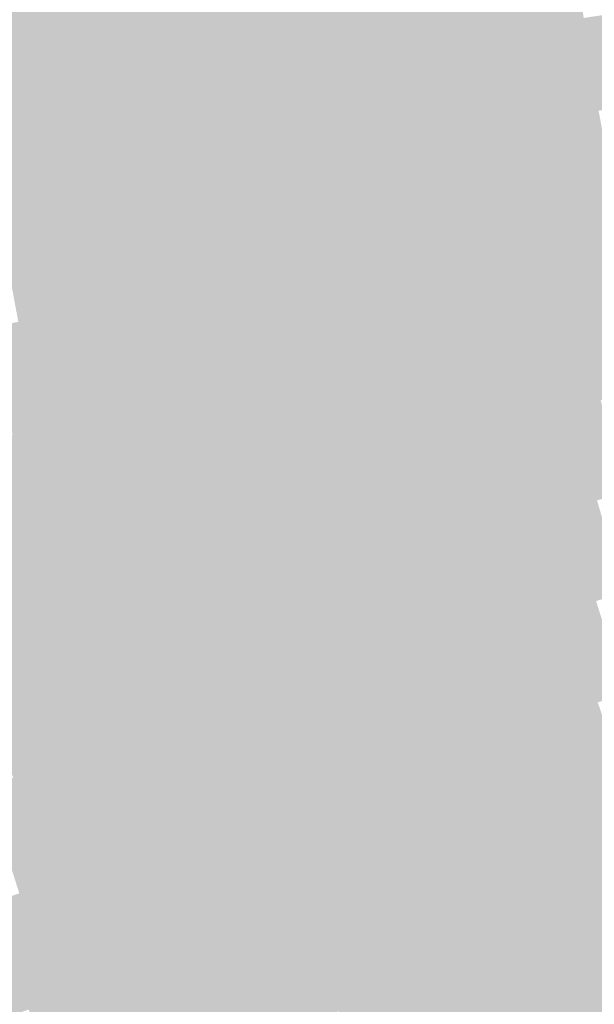
# Model space of a CAD drawing. Units: inches. Extents: x -266 to 784, y -170 to 213.
# Drawn here: x -150 to -130, y -53 to -19 of the extents above; entities that cross this region are included whole.
import ezdxf

# ---------------------------------------------------------------- set-up
doc = ezdxf.new("R2010")
doc.units = ezdxf.units.IN
doc.header["$MEASUREMENT"] = 0

msp = doc.modelspace()

# ---------------------------------------------------------------- linework, layer by layer
at = {"color": 135, "true_color": 0x4e929d}
msp.add_solid([(-131.560476, -19.515153), (-132.549652, -19.661884), (-131.999778, -16.28062), (-132.992258, -16.40303)], dxfattribs=at)
at = {"color": 135, "true_color": 0x5096a1}
msp.add_solid([(-130.571299, -19.368423), (-131.560476, -19.515153), (-131.007299, -16.158209), (-131.999778, -16.28062)], dxfattribs=at)
at = {"color": 145, "true_color": 0x4a8a94}
msp.add_solid([(-133.538829, -19.808614), (-134.528005, -19.955345), (-133.984737, -16.525441), (-134.977217, -16.647852)], dxfattribs=at)
at = {"color": 145, "true_color": 0x4c8e99}
msp.add_solid([(-132.549652, -19.661884), (-133.538829, -19.808614), (-132.992258, -16.40303), (-133.984737, -16.525441)], dxfattribs=at)
at = {"color": 137, "true_color": 0x437e88}
msp.add_solid([(-136.506358, -20.248805), (-137.495535, -20.395536), (-136.962176, -16.892673), (-137.954655, -17.015084)], dxfattribs=at)
at = {"color": 137, "true_color": 0x45828c}
msp.add_solid([(-135.517182, -20.102075), (-136.506358, -20.248805), (-135.969696, -16.770262), (-136.962176, -16.892673)], dxfattribs=at)
at = {"color": 145, "true_color": 0x488690}
msp.add_solid([(-134.528005, -19.955345), (-135.517182, -20.102075), (-134.977217, -16.647852), (-135.969696, -16.770262)], dxfattribs=at)
at = {"color": 147, "true_color": 0x3d737b}
msp.add_solid([(-139.473888, -20.688997), (-140.463064, -20.835727), (-139.939614, -17.259905), (-140.932094, -17.382316)], dxfattribs=at)
at = {"color": 137, "true_color": 0x3f777f}
msp.add_solid([(-138.484711, -20.542266), (-139.473888, -20.688997), (-138.947135, -17.137495), (-139.939614, -17.259905)], dxfattribs=at)
at = {"color": 137, "true_color": 0x417a83}
msp.add_solid([(-137.495535, -20.395536), (-138.484711, -20.542266), (-137.954655, -17.015084), (-138.947135, -17.137495)], dxfattribs=at)
at = {"color": 147, "true_color": 0x36676e}
msp.add_solid([(-142.441417, -21.129188), (-143.430594, -21.275919), (-142.917053, -17.627137), (-143.909533, -17.749548)], dxfattribs=at)
at = {"color": 147, "true_color": 0x396b72}
msp.add_solid([(-141.452241, -20.982458), (-142.441417, -21.129188), (-141.924573, -17.504727), (-142.917053, -17.627137)], dxfattribs=at)
at = {"color": 147, "true_color": 0x3b6f76}
msp.add_solid([(-140.463064, -20.835727), (-141.452241, -20.982458), (-140.932094, -17.382316), (-141.924573, -17.504727)], dxfattribs=at)
at = {"color": 139, "true_color": 0x305b61}
msp.add_solid([(-145.408947, -21.56938), (-146.398123, -21.71611), (-145.894492, -17.994369), (-146.886971, -18.11678)], dxfattribs=at)
at = {"color": 157, "true_color": 0x325f65}
msp.add_solid([(-144.41977, -21.422649), (-145.408947, -21.56938), (-144.902012, -17.871959), (-145.894492, -17.994369)], dxfattribs=at)
at = {"color": 157, "true_color": 0x34636a}
msp.add_solid([(-143.430594, -21.275919), (-144.41977, -21.422649), (-143.909533, -17.749548), (-144.902012, -17.871959)], dxfattribs=at)
at = {"color": 139, "true_color": 0x2c5359}
msp.add_solid([(-147.3873, -21.862841), (-148.376476, -22.009571), (-147.879451, -18.239191), (-148.87193, -18.361601)], dxfattribs=at)
at = {"color": 139, "true_color": 0x2e575d}
msp.add_solid([(-146.398123, -21.71611), (-147.3873, -21.862841), (-146.886971, -18.11678), (-147.879451, -18.239191)], dxfattribs=at)
at = {"color": 139, "true_color": 0x284b50}
msp.add_solid([(-149.365653, -22.156302), (-150.35483, -22.303032), (-149.86441, -18.484012), (-150.856889, -18.606423)], dxfattribs=at)
at = {"color": 139, "true_color": 0x2a4f54}
msp.add_solid([(-148.376476, -22.009571), (-149.365653, -22.156302), (-148.87193, -18.361601), (-149.86441, -18.484012)], dxfattribs=at)
at = {"color": 135, "true_color": 0x5298a5}
msp.add_solid([(-129.071371, -22.396007), (-130.056649, -22.566969), (-129.582123, -19.221692), (-130.571299, -19.368423)], dxfattribs=at)
at = {"color": 145, "true_color": 0x4c8d99}
msp.add_solid([(-132.027204, -22.908893), (-133.012482, -23.079855), (-132.549652, -19.661884), (-133.538829, -19.808614)], dxfattribs=at)
at = {"color": 135, "true_color": 0x4e919d}
msp.add_solid([(-131.041926, -22.737931), (-132.027204, -22.908893), (-131.560476, -19.515153), (-132.549652, -19.661884)], dxfattribs=at)
at = {"color": 135, "true_color": 0x5094a1}
msp.add_solid([(-130.056649, -22.566969), (-131.041926, -22.737931), (-130.571299, -19.368423), (-131.560476, -19.515153)], dxfattribs=at)
at = {"color": 145, "true_color": 0x488590}
msp.add_solid([(-133.997759, -23.250817), (-134.983037, -23.421779), (-134.528005, -19.955345), (-135.517182, -20.102075)], dxfattribs=at)
at = {"color": 145, "true_color": 0x4a8994}
msp.add_solid([(-133.012482, -23.079855), (-133.997759, -23.250817), (-133.538829, -19.808614), (-134.528005, -19.955345)], dxfattribs=at)
at = {"color": 137, "true_color": 0x437d88}
msp.add_solid([(-135.968315, -23.592741), (-136.953592, -23.763703), (-136.506358, -20.248805), (-137.495535, -20.395536)], dxfattribs=at)
at = {"color": 137, "true_color": 0x45818c}
msp.add_solid([(-134.983037, -23.421779), (-135.968315, -23.592741), (-135.517182, -20.102075), (-136.506358, -20.248805)], dxfattribs=at)
at = {"color": 147, "true_color": 0x3d717b}
msp.add_solid([(-138.924148, -24.105626), (-139.909425, -24.276588), (-139.473888, -20.688997), (-140.463064, -20.835727)], dxfattribs=at)
at = {"color": 147, "true_color": 0x3f757f}
msp.add_solid([(-137.93887, -23.934664), (-138.924148, -24.105626), (-138.484711, -20.542266), (-139.473888, -20.688997)], dxfattribs=at)
at = {"color": 137, "true_color": 0x417983}
msp.add_solid([(-136.953592, -23.763703), (-137.93887, -23.934664), (-137.495535, -20.395536), (-138.484711, -20.542266)], dxfattribs=at)
at = {"color": 147, "true_color": 0x396972}
msp.add_solid([(-140.894703, -24.44755), (-141.879981, -24.618512), (-141.452241, -20.982458), (-142.441417, -21.129188)], dxfattribs=at)
at = {"color": 147, "true_color": 0x3b6d76}
msp.add_solid([(-139.909425, -24.276588), (-140.894703, -24.44755), (-140.463064, -20.835727), (-141.452241, -20.982458)], dxfattribs=at)
at = {"color": 157, "true_color": 0x34616a}
msp.add_solid([(-142.865258, -24.789474), (-143.850536, -24.960436), (-143.430594, -21.275919), (-144.41977, -21.422649)], dxfattribs=at)
at = {"color": 157, "true_color": 0x36656e}
msp.add_solid([(-141.879981, -24.618512), (-142.865258, -24.789474), (-142.441417, -21.129188), (-143.430594, -21.275919)], dxfattribs=at)
at = {"color": 139, "true_color": 0x2e565d}
msp.add_solid([(-145.821091, -25.30236), (-146.806369, -25.473321), (-146.398123, -21.71611), (-147.3873, -21.862841)], dxfattribs=at)
at = {"color": 139, "true_color": 0x305961}
msp.add_solid([(-144.835813, -25.131398), (-145.821091, -25.30236), (-145.408947, -21.56938), (-146.398123, -21.71611)], dxfattribs=at)
at = {"color": 157, "true_color": 0x325d65}
msp.add_solid([(-143.850536, -24.960436), (-144.835813, -25.131398), (-144.41977, -21.422649), (-145.408947, -21.56938)], dxfattribs=at)
at = {"color": 139, "true_color": 0x2a4e54}
msp.add_solid([(-147.791646, -25.644283), (-148.776924, -25.815245), (-148.376476, -22.009571), (-149.365653, -22.156302)], dxfattribs=at)
at = {"color": 139, "true_color": 0x2c5259}
msp.add_solid([(-146.806369, -25.473321), (-147.791646, -25.644283), (-147.3873, -21.862841), (-148.376476, -22.009571)], dxfattribs=at)
at = {"color": 149, "true_color": 0x25464c}
msp.add_solid([(-149.762202, -25.986207), (-150.747479, -26.157169), (-150.35483, -22.303032), (-151.344006, -22.449763)], dxfattribs=at)
at = {"color": 139, "true_color": 0x284a50}
msp.add_solid([(-148.776924, -25.815245), (-149.762202, -25.986207), (-149.365653, -22.156302), (-150.35483, -22.303032)], dxfattribs=at)
at = {"color": 135, "true_color": 0x4e8f9d}
msp.add_solid([(-130.444442, -25.947013), (-131.425228, -26.142103), (-131.041926, -22.737931), (-132.027204, -22.908893)], dxfattribs=at)
at = {"color": 135, "true_color": 0x5093a1}
msp.add_solid([(-129.463657, -25.751922), (-130.444442, -25.947013), (-130.056649, -22.566969), (-131.041926, -22.737931)], dxfattribs=at)
at = {"color": 145, "true_color": 0x4a8794}
msp.add_solid([(-132.406013, -26.337193), (-133.386798, -26.532284), (-133.012482, -23.079855), (-133.997759, -23.250817)], dxfattribs=at)
at = {"color": 145, "true_color": 0x4c8b99}
msp.add_solid([(-131.425228, -26.142103), (-132.406013, -26.337193), (-132.027204, -22.908893), (-133.012482, -23.079855)], dxfattribs=at)
at = {"color": 137, "true_color": 0x457f8c}
msp.add_solid([(-134.367583, -26.727374), (-135.348369, -26.922464), (-134.983037, -23.421779), (-135.968315, -23.592741)], dxfattribs=at)
at = {"color": 145, "true_color": 0x488390}
msp.add_solid([(-133.386798, -26.532284), (-134.367583, -26.727374), (-133.997759, -23.250817), (-134.983037, -23.421779)], dxfattribs=at)
at = {"color": 137, "true_color": 0x417783}
msp.add_solid([(-136.329154, -27.117555), (-137.309939, -27.312645), (-136.953592, -23.763703), (-137.93887, -23.934664)], dxfattribs=at)
at = {"color": 137, "true_color": 0x437b88}
msp.add_solid([(-135.348369, -26.922464), (-136.329154, -27.117555), (-135.968315, -23.592741), (-136.953592, -23.763703)], dxfattribs=at)
at = {"color": 147, "true_color": 0x3d707b}
msp.add_solid([(-138.290725, -27.507735), (-139.27151, -27.702826), (-138.924148, -24.105626), (-139.909425, -24.276588)], dxfattribs=at)
at = {"color": 147, "true_color": 0x3f747f}
msp.add_solid([(-137.309939, -27.312645), (-138.290725, -27.507735), (-137.93887, -23.934664), (-138.924148, -24.105626)], dxfattribs=at)
at = {"color": 147, "true_color": 0x396872}
msp.add_solid([(-140.252295, -27.897916), (-141.23308, -28.093006), (-140.894703, -24.44755), (-141.879981, -24.618512)], dxfattribs=at)
at = {"color": 147, "true_color": 0x3b6c76}
msp.add_solid([(-139.27151, -27.702826), (-140.252295, -27.897916), (-139.909425, -24.276588), (-140.894703, -24.44755)], dxfattribs=at)
at = {"color": 157, "true_color": 0x36646e}
msp.add_solid([(-141.23308, -28.093006), (-142.213866, -28.288097), (-141.879981, -24.618512), (-142.865258, -24.789474)], dxfattribs=at)
at = {"color": 157, "true_color": 0x325c65}
msp.add_solid([(-143.194651, -28.483187), (-144.175436, -28.678277), (-143.850536, -24.960436), (-144.835813, -25.131398)], dxfattribs=at)
at = {"color": 157, "true_color": 0x34606a}
msp.add_solid([(-142.213866, -28.288097), (-143.194651, -28.483187), (-142.865258, -24.789474), (-143.850536, -24.960436)], dxfattribs=at)
at = {"color": 139, "true_color": 0x2e545d}
msp.add_solid([(-145.156222, -28.873368), (-146.137007, -29.068458), (-145.821091, -25.30236), (-146.806369, -25.473321)], dxfattribs=at)
at = {"color": 139, "true_color": 0x305861}
msp.add_solid([(-144.175436, -28.678277), (-145.156222, -28.873368), (-144.835813, -25.131398), (-145.821091, -25.30236)], dxfattribs=at)
at = {"color": 139, "true_color": 0x2a4d54}
msp.add_solid([(-147.117792, -29.263548), (-148.098577, -29.458639), (-147.791646, -25.644283), (-148.776924, -25.815245)], dxfattribs=at)
at = {"color": 139, "true_color": 0x2c5159}
msp.add_solid([(-146.137007, -29.068458), (-147.117792, -29.263548), (-146.806369, -25.473321), (-147.791646, -25.644283)], dxfattribs=at)
at = {"color": 135, "true_color": 0x5091a1}
msp.add_solid([(-128.792681, -28.921364), (-129.768383, -29.140465), (-129.463657, -25.751922), (-130.444442, -25.947013)], dxfattribs=at)
at = {"color": 149, "true_color": 0x25454c}
msp.add_solid([(-149.079363, -29.653729), (-150.060148, -29.848819), (-149.762202, -25.986207), (-150.747479, -26.157169)], dxfattribs=at)
at = {"color": 139, "true_color": 0x284950}
msp.add_solid([(-148.098577, -29.458639), (-149.079363, -29.653729), (-148.776924, -25.815245), (-149.762202, -25.986207)], dxfattribs=at)
at = {"color": 145, "true_color": 0x4c8999}
msp.add_solid([(-130.744085, -29.359566), (-131.719788, -29.578667), (-131.425228, -26.142103), (-132.406013, -26.337193)], dxfattribs=at)
at = {"color": 145, "true_color": 0x4e8d9d}
msp.add_solid([(-129.768383, -29.140465), (-130.744085, -29.359566), (-130.444442, -25.947013), (-131.425228, -26.142103)], dxfattribs=at)
at = {"color": 145, "true_color": 0x4a8594}
msp.add_solid([(-131.719788, -29.578667), (-132.69549, -29.797769), (-132.406013, -26.337193), (-133.386798, -26.532284)], dxfattribs=at)
at = {"color": 137, "true_color": 0x457d8c}
msp.add_solid([(-133.671192, -30.01687), (-134.646894, -30.235971), (-134.367583, -26.727374), (-135.348369, -26.922464)], dxfattribs=at)
at = {"color": 145, "true_color": 0x488190}
msp.add_solid([(-132.69549, -29.797769), (-133.671192, -30.01687), (-133.386798, -26.532284), (-134.367583, -26.727374)], dxfattribs=at)
at = {"color": 147, "true_color": 0x417683}
msp.add_solid([(-135.622596, -30.455072), (-136.598298, -30.674174), (-136.329154, -27.117555), (-137.309939, -27.312645)], dxfattribs=at)
at = {"color": 137, "true_color": 0x437a88}
msp.add_solid([(-134.646894, -30.235971), (-135.622596, -30.455072), (-135.348369, -26.922464), (-136.329154, -27.117555)], dxfattribs=at)
at = {"color": 147, "true_color": 0x3f727f}
msp.add_solid([(-136.598298, -30.674174), (-137.574, -30.893275), (-137.309939, -27.312645), (-138.290725, -27.507735)], dxfattribs=at)
at = {"color": 147, "true_color": 0x3b6a76}
msp.add_solid([(-138.549702, -31.112376), (-139.525405, -31.331477), (-139.27151, -27.702826), (-140.252295, -27.897916)], dxfattribs=at)
at = {"color": 147, "true_color": 0x3d6e7b}
msp.add_solid([(-137.574, -30.893275), (-138.549702, -31.112376), (-138.290725, -27.507735), (-139.27151, -27.702826)], dxfattribs=at)
at = {"color": 157, "true_color": 0x36636e}
msp.add_solid([(-140.501107, -31.550579), (-141.476809, -31.76968), (-141.23308, -28.093006), (-142.213866, -28.288097)], dxfattribs=at)
at = {"color": 157, "true_color": 0x396672}
msp.add_solid([(-139.525405, -31.331477), (-140.501107, -31.550579), (-140.252295, -27.897916), (-141.23308, -28.093006)], dxfattribs=at)
at = {"color": 157, "true_color": 0x325b65}
msp.add_solid([(-142.452511, -31.988781), (-143.428213, -32.207882), (-143.194651, -28.483187), (-144.175436, -28.678277)], dxfattribs=at)
at = {"color": 157, "true_color": 0x345f6a}
msp.add_solid([(-141.476809, -31.76968), (-142.452511, -31.988781), (-142.213866, -28.288097), (-143.194651, -28.483187)], dxfattribs=at)
at = {"color": 139, "true_color": 0x305761}
msp.add_solid([(-143.428213, -32.207882), (-144.403915, -32.426984), (-144.175436, -28.678277), (-145.156222, -28.873368)], dxfattribs=at)
at = {"color": 139, "true_color": 0x2c4f59}
msp.add_solid([(-145.379617, -32.646085), (-146.35532, -32.865186), (-146.137007, -29.068458), (-147.117792, -29.263548)], dxfattribs=at)
at = {"color": 139, "true_color": 0x2e535d}
msp.add_solid([(-144.403915, -32.426984), (-145.379617, -32.646085), (-145.156222, -28.873368), (-146.137007, -29.068458)], dxfattribs=at)
at = {"color": 145, "true_color": 0x4e8b9d}
msp.add_solid([(-129.014157, -32.316364), (-129.984188, -32.559344), (-129.768383, -29.140465), (-130.744085, -29.359566)], dxfattribs=at)
at = {"color": 139, "true_color": 0x284850}
msp.add_solid([(-147.331022, -33.084287), (-148.306724, -33.303388), (-148.098577, -29.458639), (-149.079363, -29.653729)], dxfattribs=at)
at = {"color": 139, "true_color": 0x2a4c54}
msp.add_solid([(-146.35532, -32.865186), (-147.331022, -33.084287), (-147.117792, -29.263548), (-148.098577, -29.458639)], dxfattribs=at)
at = {"color": 145, "true_color": 0x4c8799}
msp.add_solid([(-129.984188, -32.559344), (-130.954219, -32.802324), (-130.744085, -29.359566), (-131.719788, -29.578667)], dxfattribs=at)
at = {"color": 149, "true_color": 0x234048}
msp.add_solid([(-149.282426, -33.52249), (-150.258128, -33.741591), (-150.060148, -29.848819), (-151.040933, -30.04391)], dxfattribs=at)
at = {"color": 149, "true_color": 0x25444c}
msp.add_solid([(-148.306724, -33.303388), (-149.282426, -33.52249), (-149.079363, -29.653729), (-150.060148, -29.848819)], dxfattribs=at)
at = {"color": 145, "true_color": 0x488090}
msp.add_solid([(-131.92425, -33.045304), (-132.894282, -33.288285), (-132.69549, -29.797769), (-133.671192, -30.01687)], dxfattribs=at)
at = {"color": 145, "true_color": 0x4a8394}
msp.add_solid([(-130.954219, -32.802324), (-131.92425, -33.045304), (-131.719788, -29.578667), (-132.69549, -29.797769)], dxfattribs=at)
at = {"color": 137, "true_color": 0x457c8c}
msp.add_solid([(-132.894282, -33.288285), (-133.864313, -33.531265), (-133.671192, -30.01687), (-134.646894, -30.235971)], dxfattribs=at)
at = {"color": 147, "true_color": 0x417483}
msp.add_solid([(-134.834344, -33.774245), (-135.804375, -34.017225), (-135.622596, -30.455072), (-136.598298, -30.674174)], dxfattribs=at)
at = {"color": 137, "true_color": 0x437888}
msp.add_solid([(-133.864313, -33.531265), (-134.834344, -33.774245), (-134.646894, -30.235971), (-135.622596, -30.455072)], dxfattribs=at)
at = {"color": 147, "true_color": 0x3d6d7b}
msp.add_solid([(-136.774407, -34.260205), (-137.744438, -34.503186), (-137.574, -30.893275), (-138.549702, -31.112376)], dxfattribs=at)
at = {"color": 147, "true_color": 0x3f717f}
msp.add_solid([(-135.804375, -34.017225), (-136.774407, -34.260205), (-136.598298, -30.674174), (-137.574, -30.893275)], dxfattribs=at)
at = {"color": 147, "true_color": 0x3b6976}
msp.add_solid([(-137.744438, -34.503186), (-138.714469, -34.746166), (-138.549702, -31.112376), (-139.525405, -31.331477)], dxfattribs=at)
at = {"color": 157, "true_color": 0x36616e}
msp.add_solid([(-139.6845, -34.989146), (-140.654532, -35.232126), (-140.501107, -31.550579), (-141.476809, -31.76968)], dxfattribs=at)
at = {"color": 157, "true_color": 0x396572}
msp.add_solid([(-138.714469, -34.746166), (-139.6845, -34.989146), (-139.525405, -31.331477), (-140.501107, -31.550579)], dxfattribs=at)
at = {"color": 157, "true_color": 0x345e6a}
msp.add_solid([(-140.654532, -35.232126), (-141.624563, -35.475106), (-141.476809, -31.76968), (-142.452511, -31.988781)], dxfattribs=at)
at = {"color": 139, "true_color": 0x305661}
msp.add_solid([(-142.594594, -35.718086), (-143.564625, -35.961067), (-143.428213, -32.207882), (-144.403915, -32.426984)], dxfattribs=at)
at = {"color": 157, "true_color": 0x325a65}
msp.add_solid([(-141.624563, -35.475106), (-142.594594, -35.718086), (-142.452511, -31.988781), (-143.428213, -32.207882)], dxfattribs=at)
at = {"color": 139, "true_color": 0x2e525d}
msp.add_solid([(-143.564625, -35.961067), (-144.534657, -36.204047), (-144.403915, -32.426984), (-145.379617, -32.646085)], dxfattribs=at)
at = {"color": 145, "true_color": 0x4c8599}
msp.add_solid([(-129.145993, -35.739509), (-130.109769, -36.006222), (-129.984188, -32.559344), (-130.954219, -32.802324)], dxfattribs=at)
at = {"color": 139, "true_color": 0x2a4b54}
msp.add_solid([(-145.504688, -36.447027), (-146.474719, -36.690007), (-146.35532, -32.865186), (-147.331022, -33.084287)], dxfattribs=at)
at = {"color": 139, "true_color": 0x2c4e59}
msp.add_solid([(-144.534657, -36.204047), (-145.504688, -36.447027), (-145.379617, -32.646085), (-146.35532, -32.865186)], dxfattribs=at)
at = {"color": 145, "true_color": 0x4a8294}
msp.add_solid([(-130.109769, -36.006222), (-131.073545, -36.272935), (-130.954219, -32.802324), (-131.92425, -33.045304)], dxfattribs=at)
at = {"color": 139, "true_color": 0x284750}
msp.add_solid([(-146.474719, -36.690007), (-147.44475, -36.932987), (-147.331022, -33.084287), (-148.306724, -33.303388)], dxfattribs=at)
at = {"color": 145, "true_color": 0x487e90}
msp.add_solid([(-131.073545, -36.272935), (-132.037321, -36.539648), (-131.92425, -33.045304), (-132.894282, -33.288285)], dxfattribs=at)
at = {"color": 149, "true_color": 0x233f48}
msp.add_solid([(-148.414782, -37.175968), (-149.384813, -37.418948), (-149.282426, -33.52249), (-150.258128, -33.741591)], dxfattribs=at)
at = {"color": 149, "true_color": 0x25434c}
msp.add_solid([(-147.44475, -36.932987), (-148.414782, -37.175968), (-148.306724, -33.303388), (-149.282426, -33.52249)], dxfattribs=at)
at = {"color": 147, "true_color": 0x437688}
msp.add_solid([(-133.001097, -36.806361), (-133.964873, -37.073073), (-133.864313, -33.531265), (-134.834344, -33.774245)], dxfattribs=at)
at = {"color": 137, "true_color": 0x457a8c}
msp.add_solid([(-132.037321, -36.539648), (-133.001097, -36.806361), (-132.894282, -33.288285), (-133.864313, -33.531265)], dxfattribs=at)
at = {"color": 159, "true_color": 0x213c43}
msp.add_solid([(-149.384813, -37.418948), (-150.354844, -37.661928), (-150.258128, -33.741591), (-151.23383, -33.960692)], dxfattribs=at)
at = {"color": 147, "true_color": 0x417383}
msp.add_solid([(-133.964873, -37.073073), (-134.928649, -37.339786), (-134.834344, -33.774245), (-135.804375, -34.017225)], dxfattribs=at)
at = {"color": 147, "true_color": 0x3d6b7b}
msp.add_solid([(-135.892425, -37.606499), (-136.856201, -37.873212), (-136.774407, -34.260205), (-137.744438, -34.503186)], dxfattribs=at)
at = {"color": 147, "true_color": 0x3f6f7f}
msp.add_solid([(-134.928649, -37.339786), (-135.892425, -37.606499), (-135.804375, -34.017225), (-136.774407, -34.260205)], dxfattribs=at)
at = {"color": 147, "true_color": 0x3b6876}
msp.add_solid([(-136.856201, -37.873212), (-137.819977, -38.139924), (-137.744438, -34.503186), (-138.714469, -34.746166)], dxfattribs=at)
at = {"color": 157, "true_color": 0x396472}
msp.add_solid([(-137.819977, -38.139924), (-138.783753, -38.406637), (-138.714469, -34.746166), (-139.6845, -34.989146)], dxfattribs=at)
at = {"color": 157, "true_color": 0x345c6a}
msp.add_solid([(-139.74753, -38.67335), (-140.711306, -38.940063), (-140.654532, -35.232126), (-141.624563, -35.475106)], dxfattribs=at)
at = {"color": 157, "true_color": 0x36606e}
msp.add_solid([(-138.783753, -38.406637), (-139.74753, -38.67335), (-139.6845, -34.989146), (-140.654532, -35.232126)], dxfattribs=at)
at = {"color": 157, "true_color": 0x325965}
msp.add_solid([(-140.711306, -38.940063), (-141.675082, -39.206775), (-141.624563, -35.475106), (-142.594594, -35.718086)], dxfattribs=at)
at = {"color": 139, "true_color": 0x2e515d}
msp.add_solid([(-142.638858, -39.473488), (-143.602634, -39.740201), (-143.564625, -35.961067), (-144.534657, -36.204047)], dxfattribs=at)
at = {"color": 139, "true_color": 0x305561}
msp.add_solid([(-141.675082, -39.206775), (-142.638858, -39.473488), (-142.594594, -35.718086), (-143.564625, -35.961067)], dxfattribs=at)
at = {"color": 139, "true_color": 0x2c4d59}
msp.add_solid([(-143.602634, -39.740201), (-144.56641, -40.006914), (-144.534657, -36.204047), (-145.504688, -36.447027)], dxfattribs=at)
at = {"color": 145, "true_color": 0x487c90}
msp.add_solid([(-130.143886, -39.478716), (-131.100826, -39.769001), (-131.073545, -36.272935), (-132.037321, -36.539648)], dxfattribs=at)
at = {"color": 145, "true_color": 0x4a8094}
msp.add_solid([(-129.186945, -39.188431), (-130.143886, -39.478716), (-130.109769, -36.006222), (-131.073545, -36.272935)], dxfattribs=at)
at = {"color": 139, "true_color": 0x2a4a54}
msp.add_solid([(-144.56641, -40.006914), (-145.530186, -40.273626), (-145.504688, -36.447027), (-146.474719, -36.690007)], dxfattribs=at)
at = {"color": 137, "true_color": 0x45798c}
msp.add_solid([(-131.100826, -39.769001), (-132.057766, -40.059285), (-132.037321, -36.539648), (-133.001097, -36.806361)], dxfattribs=at)
at = {"color": 149, "true_color": 0x25424c}
msp.add_solid([(-146.493962, -40.540339), (-147.457738, -40.807052), (-147.44475, -36.932987), (-148.414782, -37.175968)], dxfattribs=at)
at = {"color": 149, "true_color": 0x284650}
msp.add_solid([(-145.530186, -40.273626), (-146.493962, -40.540339), (-146.474719, -36.690007), (-147.44475, -36.932987)], dxfattribs=at)
at = {"color": 147, "true_color": 0x437588}
msp.add_solid([(-132.057766, -40.059285), (-133.014707, -40.34957), (-133.001097, -36.806361), (-133.964873, -37.073073)], dxfattribs=at)
at = {"color": 149, "true_color": 0x233e48}
for points in [[(-147.457738, -40.807052), (-148.421514, -41.073765), (-148.414782, -37.175968), (-149.384813, -37.418948)], [(-146.411871, -44.413556), (-147.368812, -44.70384), (-147.457738, -40.807052), (-148.421514, -41.073765)]]:
    msp.add_solid(points, dxfattribs=at)
at = {"color": 147, "true_color": 0x3f6d7f}
msp.add_solid([(-133.971647, -40.639855), (-134.928587, -40.930139), (-134.928649, -37.339786), (-135.892425, -37.606499)], dxfattribs=at)
at = {"color": 147, "true_color": 0x417183}
msp.add_solid([(-133.014707, -40.34957), (-133.971647, -40.639855), (-133.964873, -37.073073), (-134.928649, -37.339786)], dxfattribs=at)
at = {"color": 159, "true_color": 0x1f373f}
msp.add_solid([(-149.38529, -41.340477), (-150.349066, -41.60719), (-150.354844, -37.661928), (-151.324876, -37.904908)], dxfattribs=at)
at = {"color": 159, "true_color": 0x213b43}
msp.add_solid([(-148.421514, -41.073765), (-149.38529, -41.340477), (-149.384813, -37.418948), (-150.354844, -37.661928)], dxfattribs=at)
at = {"color": 147, "true_color": 0x3d6a7b}
msp.add_solid([(-134.928587, -40.930139), (-135.885528, -41.220424), (-135.892425, -37.606499), (-136.856201, -37.873212)], dxfattribs=at)
at = {"color": 157, "true_color": 0x3b6676}
msp.add_solid([(-135.885528, -41.220424), (-136.842468, -41.510709), (-136.856201, -37.873212), (-137.819977, -38.139924)], dxfattribs=at)
at = {"color": 157, "true_color": 0x396272}
msp.add_solid([(-136.842468, -41.510709), (-137.799408, -41.800994), (-137.819977, -38.139924), (-138.783753, -38.406637)], dxfattribs=at)
at = {"color": 157, "true_color": 0x345b6a}
msp.add_solid([(-138.756349, -42.091278), (-139.713289, -42.381563), (-139.74753, -38.67335), (-140.711306, -38.940063)], dxfattribs=at)
at = {"color": 157, "true_color": 0x365f6e}
msp.add_solid([(-137.799408, -41.800994), (-138.756349, -42.091278), (-138.783753, -38.406637), (-139.74753, -38.67335)], dxfattribs=at)
at = {"color": 139, "true_color": 0x325765}
msp.add_solid([(-139.713289, -42.381563), (-140.670229, -42.671848), (-140.711306, -38.940063), (-141.675082, -39.206775)], dxfattribs=at)
at = {"color": 139, "true_color": 0x305461}
msp.add_solid([(-140.670229, -42.671848), (-141.62717, -42.962132), (-141.675082, -39.206775), (-142.638858, -39.473488)], dxfattribs=at)
at = {"color": 139, "true_color": 0x2e505d}
msp.add_solid([(-141.62717, -42.962132), (-142.58411, -43.252417), (-142.638858, -39.473488), (-143.602634, -39.740201)], dxfattribs=at)
at = {"color": 155, "true_color": 0x487b90}
msp.add_solid([(-129.135833, -42.660717), (-130.085361, -42.974398), (-130.143886, -39.478716), (-131.100826, -39.769001)], dxfattribs=at)
at = {"color": 139, "true_color": 0x2a4954}
msp.add_solid([(-143.54105, -43.542702), (-144.497991, -43.832986), (-144.56641, -40.006914), (-145.530186, -40.273626)], dxfattribs=at)
at = {"color": 139, "true_color": 0x2c4c59}
msp.add_solid([(-142.58411, -43.252417), (-143.54105, -43.542702), (-143.602634, -39.740201), (-144.56641, -40.006914)], dxfattribs=at)
at = {"color": 147, "true_color": 0x437388}
msp.add_solid([(-131.034889, -43.28808), (-131.984417, -43.601762), (-132.057766, -40.059285), (-133.014707, -40.34957)], dxfattribs=at)
at = {"color": 155, "true_color": 0x45778c}
msp.add_solid([(-130.085361, -42.974398), (-131.034889, -43.28808), (-131.100826, -39.769001), (-132.057766, -40.059285)], dxfattribs=at)
at = {"color": 149, "true_color": 0x284550}
msp.add_solid([(-144.497991, -43.832986), (-145.454931, -44.123271), (-145.530186, -40.273626), (-146.493962, -40.540339)], dxfattribs=at)
at = {"color": 147, "true_color": 0x417083}
msp.add_solid([(-131.984417, -43.601762), (-132.933945, -43.915444), (-133.014707, -40.34957), (-133.971647, -40.639855)], dxfattribs=at)
at = {"color": 149, "true_color": 0x25414c}
msp.add_solid([(-145.454931, -44.123271), (-146.411871, -44.413556), (-146.493962, -40.540339), (-147.457738, -40.807052)], dxfattribs=at)
at = {"color": 147, "true_color": 0x3f6c7f}
msp.add_solid([(-132.933945, -43.915444), (-133.883473, -44.229125), (-133.971647, -40.639855), (-134.928587, -40.930139)], dxfattribs=at)
at = {"color": 159, "true_color": 0x213a43}
msp.add_solid([(-147.368812, -44.70384), (-148.325752, -44.994125), (-148.421514, -41.073765), (-149.38529, -41.340477)], dxfattribs=at)
at = {"color": 147, "true_color": 0x3d687b}
msp.add_solid([(-133.883473, -44.229125), (-134.833002, -44.542807), (-134.928587, -40.930139), (-135.885528, -41.220424)], dxfattribs=at)
at = {"color": 159, "true_color": 0x1f363f}
for points in [[(-148.325752, -44.994125), (-149.282692, -45.28441), (-149.38529, -41.340477), (-150.349066, -41.60719)], [(-147.176868, -48.62067), (-148.126396, -48.934351), (-148.325752, -44.994125), (-149.282692, -45.28441)]]:
    msp.add_solid(points, dxfattribs=at)
at = {"color": 157, "true_color": 0x3b6576}
msp.add_solid([(-134.833002, -44.542807), (-135.78253, -44.856489), (-135.885528, -41.220424), (-136.842468, -41.510709)], dxfattribs=at)
at = {"color": 169, "true_color": 0x1d333b}
msp.add_solid([(-149.282692, -45.28441), (-150.239633, -45.574694), (-150.349066, -41.60719), (-151.312842, -41.873903)], dxfattribs=at)
at = {"color": 157, "true_color": 0x396172}
msp.add_solid([(-135.78253, -44.856489), (-136.732058, -45.170171), (-136.842468, -41.510709), (-137.799408, -41.800994)], dxfattribs=at)
at = {"color": 157, "true_color": 0x345a6a}
msp.add_solid([(-137.681586, -45.483852), (-138.631114, -45.797534), (-138.756349, -42.091278), (-139.713289, -42.381563)], dxfattribs=at)
at = {"color": 157, "true_color": 0x365d6e}
msp.add_solid([(-136.732058, -45.170171), (-137.681586, -45.483852), (-137.799408, -41.800994), (-138.756349, -42.091278)], dxfattribs=at)
at = {"color": 139, "true_color": 0x325665}
msp.add_solid([(-138.631114, -45.797534), (-139.580643, -46.111216), (-139.713289, -42.381563), (-140.670229, -42.671848)], dxfattribs=at)
at = {"color": 139, "true_color": 0x305361}
msp.add_solid([(-139.580643, -46.111216), (-140.530171, -46.424898), (-140.670229, -42.671848), (-141.62717, -42.962132)], dxfattribs=at)
at = {"color": 139, "true_color": 0x2e4f5d}
msp.add_solid([(-140.530171, -46.424898), (-141.479699, -46.738579), (-141.62717, -42.962132), (-142.58411, -43.252417)], dxfattribs=at)
at = {"color": 155, "true_color": 0x45758c}
msp.add_solid([(-128.991537, -46.15391), (-129.933081, -46.4908), (-130.085361, -42.974398), (-131.034889, -43.28808)], dxfattribs=at)
at = {"color": 139, "true_color": 0x2c4b59}
msp.add_solid([(-141.479699, -46.738579), (-142.429227, -47.052261), (-142.58411, -43.252417), (-143.54105, -43.542702)], dxfattribs=at)
at = {"color": 147, "true_color": 0x437288}
msp.add_solid([(-129.933081, -46.4908), (-130.874625, -46.82769), (-131.034889, -43.28808), (-131.984417, -43.601762)], dxfattribs=at)
at = {"color": 139, "true_color": 0x2a4854}
msp.add_solid([(-142.429227, -47.052261), (-143.378755, -47.365943), (-143.54105, -43.542702), (-144.497991, -43.832986)], dxfattribs=at)
at = {"color": 147, "true_color": 0x416e83}
msp.add_solid([(-130.874625, -46.82769), (-131.816169, -47.164579), (-131.984417, -43.601762), (-132.933945, -43.915444)], dxfattribs=at)
at = {"color": 149, "true_color": 0x25404c}
msp.add_solid([(-144.328283, -47.679625), (-145.277812, -47.993306), (-145.454931, -44.123271), (-146.411871, -44.413556)], dxfattribs=at)
at = {"color": 149, "true_color": 0x284450}
msp.add_solid([(-143.378755, -47.365943), (-144.328283, -47.679625), (-144.497991, -43.832986), (-145.454931, -44.123271)], dxfattribs=at)
at = {"color": 147, "true_color": 0x3f6a7f}
msp.add_solid([(-131.816169, -47.164579), (-132.757713, -47.501469), (-132.933945, -43.915444), (-133.883473, -44.229125)], dxfattribs=at)
at = {"color": 159, "true_color": 0x233d48}
msp.add_solid([(-145.277812, -47.993306), (-146.22734, -48.306988), (-146.411871, -44.413556), (-147.368812, -44.70384)], dxfattribs=at)
at = {"color": 147, "true_color": 0x3d677b}
msp.add_solid([(-132.757713, -47.501469), (-133.699257, -47.838359), (-133.883473, -44.229125), (-134.833002, -44.542807)], dxfattribs=at)
at = {"color": 159, "true_color": 0x213943}
msp.add_solid([(-146.22734, -48.306988), (-147.176868, -48.62067), (-147.368812, -44.70384), (-148.325752, -44.994125)], dxfattribs=at)
at = {"color": 157, "true_color": 0x3b6376}
msp.add_solid([(-133.699257, -47.838359), (-134.640801, -48.175249), (-134.833002, -44.542807), (-135.78253, -44.856489)], dxfattribs=at)
at = {"color": 157, "true_color": 0x396072}
msp.add_solid([(-134.640801, -48.175249), (-135.582345, -48.512139), (-135.78253, -44.856489), (-136.732058, -45.170171)], dxfattribs=at)
at = {"color": 169, "true_color": 0x1d323b}
msp.add_solid([(-148.126396, -48.934351), (-149.075924, -49.248033), (-149.282692, -45.28441), (-150.239633, -45.574694)], dxfattribs=at)
at = {"color": 157, "true_color": 0x34596a}
msp.add_solid([(-136.523889, -48.849029), (-137.465434, -49.185919), (-137.681586, -45.483852), (-138.631114, -45.797534)], dxfattribs=at)
at = {"color": 157, "true_color": 0x365c6e}
msp.add_solid([(-135.582345, -48.512139), (-136.523889, -48.849029), (-136.732058, -45.170171), (-137.681586, -45.483852)], dxfattribs=at)
at = {"color": 169, "true_color": 0x1b2e36}
for points in [[(-149.075924, -49.248033), (-150.025453, -49.561715), (-150.239633, -45.574694), (-151.196573, -45.864979)], [(-147.822418, -52.891707), (-148.763962, -53.228597), (-149.075924, -49.248033), (-150.025453, -49.561715)]]:
    msp.add_solid(points, dxfattribs=at)
at = {"color": 139, "true_color": 0x325565}
msp.add_solid([(-137.465434, -49.185919), (-138.406978, -49.522808), (-138.631114, -45.797534), (-139.580643, -46.111216)], dxfattribs=at)
at = {"color": 139, "true_color": 0x305161}
msp.add_solid([(-138.406978, -49.522808), (-139.348522, -49.859698), (-139.580643, -46.111216), (-140.530171, -46.424898)], dxfattribs=at)
at = {"color": 139, "true_color": 0x2e4e5d}
msp.add_solid([(-139.348522, -49.859698), (-140.290066, -50.196588), (-140.530171, -46.424898), (-141.479699, -46.738579)], dxfattribs=at)
at = {"color": 147, "true_color": 0x437088}
msp.add_solid([(-128.753006, -49.665515), (-129.685999, -50.02541), (-129.933081, -46.4908), (-130.874625, -46.82769)], dxfattribs=at)
at = {"color": 139, "true_color": 0x2c4a59}
msp.add_solid([(-140.290066, -50.196588), (-141.23161, -50.533478), (-141.479699, -46.738579), (-142.429227, -47.052261)], dxfattribs=at)
at = {"color": 147, "true_color": 0x416d83}
msp.add_solid([(-129.685999, -50.02541), (-130.618992, -50.385305), (-130.874625, -46.82769), (-131.816169, -47.164579)], dxfattribs=at)
at = {"color": 139, "true_color": 0x2a4754}
msp.add_solid([(-141.23161, -50.533478), (-142.173154, -50.870368), (-142.429227, -47.052261), (-143.378755, -47.365943)], dxfattribs=at)
at = {"color": 147, "true_color": 0x3f697f}
msp.add_solid([(-130.618992, -50.385305), (-131.551985, -50.7452), (-131.816169, -47.164579), (-132.757713, -47.501469)], dxfattribs=at)
at = {"color": 149, "true_color": 0x284350}
msp.add_solid([(-142.173154, -50.870368), (-143.114698, -51.207258), (-143.378755, -47.365943), (-144.328283, -47.679625)], dxfattribs=at)
at = {"color": 157, "true_color": 0x3d657b}
msp.add_solid([(-131.551985, -50.7452), (-132.484977, -51.105095), (-132.757713, -47.501469), (-133.699257, -47.838359)], dxfattribs=at)
at = {"color": 149, "true_color": 0x253f4c}
for points in [[(-143.114698, -51.207258), (-144.056242, -51.544148), (-144.328283, -47.679625), (-145.277812, -47.993306)], [(-141.814905, -54.704046), (-142.747898, -55.063941), (-143.114698, -51.207258), (-144.056242, -51.544148)]]:
    msp.add_solid(points, dxfattribs=at)
at = {"color": 157, "true_color": 0x3b6276}
msp.add_solid([(-132.484977, -51.105095), (-133.41797, -51.46499), (-133.699257, -47.838359), (-134.640801, -48.175249)], dxfattribs=at)
at = {"color": 159, "true_color": 0x233c48}
msp.add_solid([(-144.056242, -51.544148), (-144.997786, -51.881037), (-145.277812, -47.993306), (-146.22734, -48.306988)], dxfattribs=at)
at = {"color": 157, "true_color": 0x395e72}
msp.add_solid([(-133.41797, -51.46499), (-134.350963, -51.824885), (-134.640801, -48.175249), (-135.582345, -48.512139)], dxfattribs=at)
at = {"color": 159, "true_color": 0x213843}
for points in [[(-144.997786, -51.881037), (-145.93933, -52.217927), (-146.22734, -48.306988), (-147.176868, -48.62067)], [(-143.680891, -55.423836), (-144.613884, -55.783731), (-144.997786, -51.881037), (-145.93933, -52.217927)]]:
    msp.add_solid(points, dxfattribs=at)
at = {"color": 157, "true_color": 0x365b6e}
msp.add_solid([(-134.350963, -51.824885), (-135.283956, -52.18478), (-135.582345, -48.512139), (-136.523889, -48.849029)], dxfattribs=at)
at = {"color": 159, "true_color": 0x1f353f}
msp.add_solid([(-145.93933, -52.217927), (-146.880874, -52.554817), (-147.176868, -48.62067), (-148.126396, -48.934351)], dxfattribs=at)
at = {"color": 157, "true_color": 0x34576a}
msp.add_solid([(-135.283956, -52.18478), (-136.216949, -52.544675), (-136.523889, -48.849029), (-137.465434, -49.185919)], dxfattribs=at)
at = {"color": 169, "true_color": 0x1d313b}
msp.add_solid([(-146.880874, -52.554817), (-147.822418, -52.891707), (-148.126396, -48.934351), (-149.075924, -49.248033)], dxfattribs=at)
at = {"color": 139, "true_color": 0x325465}
msp.add_solid([(-136.216949, -52.544675), (-137.149941, -52.90457), (-137.465434, -49.185919), (-138.406978, -49.522808)], dxfattribs=at)
at = {"color": 250, "true_color": 0x192a32}
msp.add_solid([(-148.763962, -53.228597), (-149.705506, -53.565487), (-150.025453, -49.561715), (-150.974981, -49.875397)], dxfattribs=at)
at = {"color": 139, "true_color": 0x305061}
msp.add_solid([(-137.149941, -52.90457), (-138.082934, -53.264465), (-138.406978, -49.522808), (-139.348522, -49.859698)], dxfattribs=at)
at = {"color": 250, "true_color": 0x16262e}
msp.add_solid([(-149.705506, -53.565487), (-150.64705, -53.902377), (-150.974981, -49.875397), (-151.924509, -50.189078)], dxfattribs=at)
at = {"color": 139, "true_color": 0x2e4d5d}
msp.add_solid([(-138.082934, -53.264465), (-139.015927, -53.62436), (-139.348522, -49.859698), (-140.290066, -50.196588)], dxfattribs=at)
at = {"color": 139, "true_color": 0x2c4959}
msp.add_solid([(-139.015927, -53.62436), (-139.94892, -53.984255), (-140.290066, -50.196588), (-141.23161, -50.533478)], dxfattribs=at)
at = {"color": 147, "true_color": 0x416b83}
msp.add_solid([(-128.419255, -53.192997), (-129.343135, -53.575681), (-129.685999, -50.02541), (-130.618992, -50.385305)], dxfattribs=at)
at = {"color": 149, "true_color": 0x2a4654}
msp.add_solid([(-139.94892, -53.984255), (-140.881913, -54.344151), (-141.23161, -50.533478), (-142.173154, -50.870368)], dxfattribs=at)
at = {"color": 147, "true_color": 0x3f687f}
msp.add_solid([(-129.343135, -53.575681), (-130.267014, -53.958364), (-130.618992, -50.385305), (-131.551985, -50.7452)], dxfattribs=at)
at = {"color": 149, "true_color": 0x284250}
msp.add_solid([(-140.881913, -54.344151), (-141.814905, -54.704046), (-142.173154, -50.870368), (-143.114698, -51.207258)], dxfattribs=at)
at = {"color": 157, "true_color": 0x3d647b}
msp.add_solid([(-130.267014, -53.958364), (-131.190894, -54.341047), (-131.551985, -50.7452), (-132.484977, -51.105095)], dxfattribs=at)
at = {"color": 157, "true_color": 0x3b6176}
msp.add_solid([(-131.190894, -54.341047), (-132.114773, -54.723731), (-132.484977, -51.105095), (-133.41797, -51.46499)], dxfattribs=at)
at = {"color": 159, "true_color": 0x233b48}
msp.add_solid([(-142.747898, -55.063941), (-143.680891, -55.423836), (-144.056242, -51.544148), (-144.997786, -51.881037)], dxfattribs=at)
at = {"color": 157, "true_color": 0x395d72}
msp.add_solid([(-132.114773, -54.723731), (-133.038653, -55.106414), (-133.41797, -51.46499), (-134.350963, -51.824885)], dxfattribs=at)
at = {"color": 157, "true_color": 0x365a6e}
msp.add_solid([(-133.038653, -55.106414), (-133.962532, -55.489098), (-134.350963, -51.824885), (-135.283956, -52.18478)], dxfattribs=at)
at = {"color": 159, "true_color": 0x1f343f}
msp.add_solid([(-144.613884, -55.783731), (-145.546877, -56.143626), (-145.93933, -52.217927), (-146.880874, -52.554817)], dxfattribs=at)
at = {"color": 167, "true_color": 0x34566a}
msp.add_solid([(-133.962532, -55.489098), (-134.886412, -55.871781), (-135.283956, -52.18478), (-136.216949, -52.544675)], dxfattribs=at)
at = {"color": 169, "true_color": 0x1d303b}
msp.add_solid([(-145.546877, -56.143626), (-146.479869, -56.503521), (-146.880874, -52.554817), (-147.822418, -52.891707)], dxfattribs=at)
at = {"color": 139, "true_color": 0x325365}
msp.add_solid([(-134.886412, -55.871781), (-135.810291, -56.254465), (-136.216949, -52.544675), (-137.149941, -52.90457)], dxfattribs=at)
at = {"color": 169, "true_color": 0x1b2d36}
msp.add_solid([(-146.479869, -56.503521), (-147.412862, -56.863416), (-147.822418, -52.891707), (-148.763962, -53.228597)], dxfattribs=at)
at = {"color": 139, "true_color": 0x304f61}
msp.add_solid([(-135.810291, -56.254465), (-136.734171, -56.637148), (-137.149941, -52.90457), (-138.082934, -53.264465)], dxfattribs=at)
at = {"color": 250, "true_color": 0x192932}
msp.add_solid([(-147.412862, -56.863416), (-148.345855, -57.223311), (-148.763962, -53.228597), (-149.705506, -53.565487)], dxfattribs=at)
at = {"color": 139, "true_color": 0x2e4c5d}
msp.add_solid([(-136.734171, -56.637148), (-137.65805, -57.019831), (-138.082934, -53.264465), (-139.015927, -53.62436)], dxfattribs=at)

doc.saveas('drawing.dxf')
